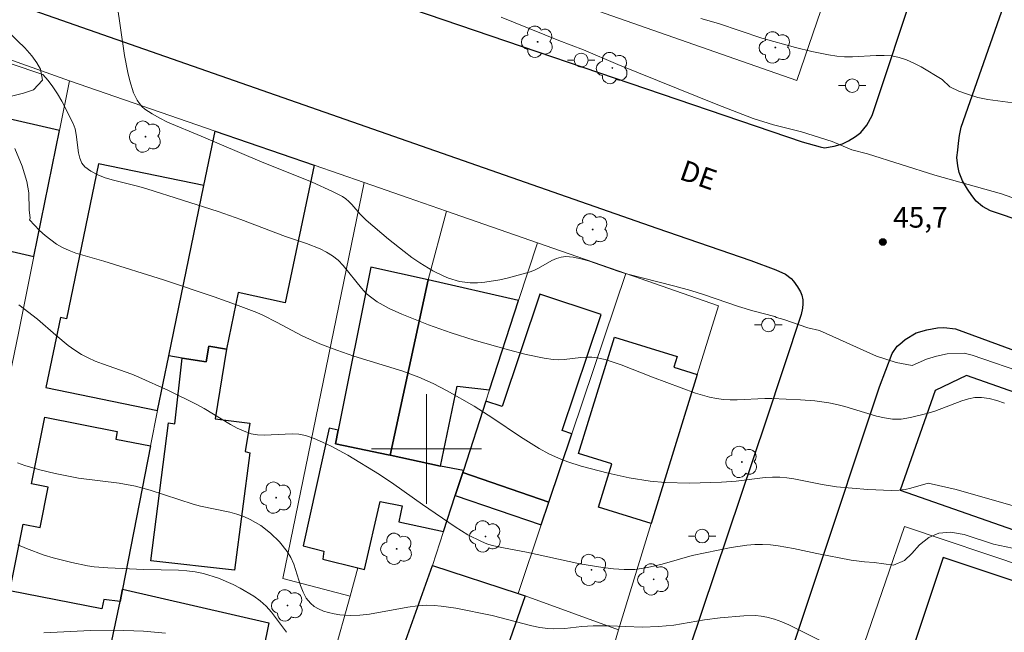
# Model space of a CAD drawing. Units: metres. Extents: x 280217 to 280733, y 1672121 to 1672685.
# Drawn here: x 280370 to 280442, y 1672387 to 1672431 of the extents above; entities that cross this region are included whole.
import ezdxf

# ---------------------------------------------------------------- set-up
doc = ezdxf.new("R2010")
doc.units = ezdxf.units.M
doc.header["$MEASUREMENT"] = 0
for name, color, linetype, lineweight, true_color in [('Arvores_Isoladas', 7, 'Continuous', 18, 0x00ff33), ('Curvas_Intermediarias', 7, 'Continuous', 9, 0x783c14), ('Curvas_Mestras', 7, 'Continuous', 20, 0x783c14), ('Pto_Cotado', 7, 'Continuous', 9, 0x783c14), ('Topon_Pto_Cotado', 7, 'Continuous', 9, 0x783c14), ('Vegetacao', 7, 'Orla8', 9, 0x00ff33)]:
    doc.layers.add(name, color=color, linetype=linetype, lineweight=lineweight, true_color=true_color)
for name, color, linetype, lineweight in [('Edificacoes', 7, 'Continuous', 30), ('Malha_Coordenadas', 7, 'Continuous', 15), ('Muro_Grade', 8, 'Continuous', 20), ('Pavimentacao_Nao_Asfaltica_Mfio', 10, 'Continuous', 30), ('Poste', 7, 'Continuous', 9), ('Topon_de_Vias', 7, 'Continuous', 9)]:
    doc.layers.add(name, color=color, linetype=linetype, lineweight=lineweight)
doc.styles.add('Arial', font='arial.ttf', dxfattribs={"height": 1.5})
doc.styles.get("Standard").update_dxf_attribs({"font": 'arial.ttf'})
doc.linetypes.add('Orla8', pattern='A,6,-0.5,["V",Standard,S=1,R=0,X=-0.5,Y=-1],-0.5,6,-0.5,["V",Standard,S=1,R=0,X=-0.5,Y=-1],-0.5', length=14)

# ---------------------------------------------------------------- blocks, each defined once
blk = doc.blocks.new('Cotas')
at = {"layer": 'Pto_Cotado'}
blk.add_hatch(color=256, dxfattribs=at).paths.add_polyline_path([(0, 0.24, 1), (0, -0.24, 1)])
at = {"layer": 'Pto_Cotado', "lineweight": -3}
blk.add_lwpolyline([(0, -0.24, -1), (0, 0.24, -1)], format="xyb", close=True, dxfattribs=at)
blk = doc.blocks.new('Arvore')
at = {"layer": 'Arvores_Isoladas'}
blk.add_lwpolyline([(-0.718, 0.493, 0.872324), (-0.722, -0.551, 0.862983), (0.284, -0.827, 0.900105), (0.89, 0.029, 0.863155), (0.262, 0.861, 0.882486)], format="xyb", close=True, dxfattribs=at)
blk.add_circle((0, 0), 0.0286, dxfattribs=at)
blk = doc.blocks.new('Poste')
at = {"layer": 'Poste'}
for points in [[(-0.5, 0), (-1, 0)], [(0.5, 0), (1, 0)]]:
    blk.add_lwpolyline(points, dxfattribs=at)
blk.add_lwpolyline([(0, 0.5, 1), (0, -0.5, 1)], format="xyb", close=True, dxfattribs=at)

msp = doc.modelspace()

# ---------------------------------------------------------------- linework, layer by layer
at = {"layer": 'Curvas_Intermediarias', "flags": 128}
for points, elevation in [([(280442.678, 1672418.337), (280441.933, 1672418.588), (280437.055, 1672419.962), (280432.146, 1672421.504), (280431.015, 1672421.801), (280429.578, 1672422.418), (280427.346, 1672423.119), (280425.295, 1672423.633), (280423.814, 1672424.097), (280421.12, 1672425.134), (280413.94, 1672428.026), (280411.45, 1672429.105), (280409.66, 1672429.787), (280405.439, 1672431.487)], 46), ([(280443.108, 1672425.175), (280440.928, 1672425.471), (280440.206, 1672425.63), (280439.443, 1672425.863), (280438.81, 1672426.091), (280438.17, 1672426.389), (280437.601, 1672426.925), (280436.064, 1672427.862), (280435.543, 1672428.137), (280435.011, 1672428.371), (280434.465, 1672428.549), (280433.921, 1672428.652), (280433.363, 1672428.692), (280432.794, 1672428.689), (280431.061, 1672428.591), (280430.487, 1672428.589), (280429.921, 1672428.633), (280429.312, 1672428.723), (280428.101, 1672428.965), (280426.896, 1672429.264), (280424.461, 1672429.947), (280421.287, 1672431.011), (280420.005, 1672431.387)], 47), ([(280369.637, 1672428.098), (280372.025, 1672427.311), (280372.407, 1672426.874), (280372.762, 1672426.397), (280373.092, 1672425.887), (280373.401, 1672425.357), (280374.228, 1672423.737), (280374.371, 1672423.348), (280374.46, 1672422.922), (280374.619, 1672421.595), (280374.711, 1672421.195), (280374.859, 1672420.845), (280375.086, 1672420.562), (280375.522, 1672420.244), (280376.025, 1672419.986), (280376.581, 1672419.776), (280377.172, 1672419.6), (280379.013, 1672419.14), (280379.598, 1672418.965), (280384.8, 1672417.309), (280386.465, 1672416.718), (280389.722, 1672415.489), (280391.255, 1672414.974), (280392.244, 1672414.581), (280392.711, 1672414.345), (280393.153, 1672414.072), (280393.553, 1672413.752), (280393.917, 1672413.382), (280395.252, 1672411.722), (280395.612, 1672411.341), (280396.004, 1672411.006), (280396.411, 1672410.728), (280396.839, 1672410.475), (280397.283, 1672410.244), (280398.206, 1672409.832), (280400.157, 1672409.056), (280401.81, 1672408.458), (280403.486, 1672407.926), (280405.98, 1672407.217), (280407.278, 1672406.889), (280408.583, 1672406.623), (280409.238, 1672406.523), (280409.635, 1672406.496), (280410.036, 1672406.511), (280411.251, 1672406.657), (280411.653, 1672406.691), (280412.051, 1672406.692), (280412.441, 1672406.646), (280413.029, 1672406.51), (280414.189, 1672406.135), (280416.484, 1672405.224), (280419.604, 1672404.07), (280420.634, 1672403.769), (280421.156, 1672403.663), (280421.648, 1672403.604), (280422.145, 1672403.581), (280422.647, 1672403.584), (280424.669, 1672403.677), (280425.172, 1672403.672), (280427.268, 1672403.58), (280428.312, 1672403.494), (280429.346, 1672403.354), (280429.93, 1672403.233), (280430.51, 1672403.08), (280432.814, 1672402.389), (280433.391, 1672402.26), (280433.971, 1672402.175), (280434.295, 1672402.159), (280434.622, 1672402.176), (280435.28, 1672402.281), (280436.585, 1672402.61), (280437.076, 1672402.753), (280439.026, 1672403.511), (280439.51, 1672403.653), (280439.992, 1672403.741), (280440.473, 1672403.754), (280441.031, 1672403.68), (280441.587, 1672403.539), (280442.142, 1672403.344)], 44), ([(280443.978, 1672395.503), (280438.616, 1672397.03), (280436.581, 1672397.49), (280435.319, 1672397.128), (280434.897, 1672397.035), (280434.476, 1672396.988), (280433.905, 1672396.974), (280432.182, 1672397.03), (280429.889, 1672397.244), (280428.851, 1672397.408), (280426.787, 1672397.826), (280426.27, 1672397.896), (280425.751, 1672397.935), (280425.224, 1672397.938), (280424.696, 1672397.909), (280422.578, 1672397.658), (280421.517, 1672397.571), (280419.165, 1672397.512), (280417.404, 1672397.558), (280416.307, 1672397.654), (280414.77, 1672397.892), (280413.249, 1672398.225), (280411.282, 1672398.749), (280410.317, 1672399.06), (280409.844, 1672399.237), (280408.928, 1672399.65), (280408.224, 1672400.034), (280406.856, 1672400.887), (280404.843, 1672402.247), (280403.477, 1672403.111), (280401.497, 1672404.239), (280400.484, 1672404.759), (280399.45, 1672405.226), (280398.281, 1672405.656), (280394.692, 1672406.754), (280393.451, 1672407.192), (280392.222, 1672407.661), (280390.936, 1672408.233), (280389.058, 1672409.241), (280388.109, 1672409.722), (280387.623, 1672409.936), (280386.081, 1672410.538), (280384.519, 1672411.096), (280380.826, 1672412.333), (280376.469, 1672413.682), (280374.424, 1672414.282), (280373.934, 1672414.467), (280373.464, 1672414.683), (280373.021, 1672414.938), (280372.596, 1672415.235), (280372.184, 1672415.563), (280371.786, 1672415.919), (280371.045, 1672416.7), (280371.096, 1672416.831), (280371.036, 1672417.423), (280371.012, 1672418.668), (280370.851, 1672419.506), (280370.512, 1672420.618), (280369.993, 1672421.897)], 43), ([(280442.725, 1672392.758), (280441.341, 1672393.046), (280439.212, 1672393.747), (280438.2, 1672393.929), (280437.36, 1672393.844), (280436.627, 1672393.541), (280435.947, 1672393.002), (280435.387, 1672392.37), (280434.852, 1672391.85), (280434.041, 1672391.527), (280432.631, 1672391.721), (280431.945, 1672391.753), (280430.973, 1672391.896), (280428.464, 1672392.363), (280426.77, 1672392.73), (280425.641, 1672392.938), (280425.076, 1672393.004), (280424.51, 1672393.031), (280423.935, 1672393.018), (280423.358, 1672392.973), (280422.203, 1672392.808), (280419.359, 1672392.225), (280417.194, 1672391.606), (280416.108, 1672391.343), (280415.181, 1672391.217), (280414.413, 1672391.204), (280413.639, 1672391.254), (280412.869, 1672391.345), (280411.182, 1672391.623), (280407.289, 1672392.473), (280405.613, 1672392.777), (280404.788, 1672392.963), (280404.388, 1672393.087), (280404, 1672393.238), (280403.024, 1672393.737), (280402.083, 1672394.324), (280399.711, 1672395.935), (280397.628, 1672397.427), (280396.57, 1672398.145), (280394.254, 1672399.541), (280393.044, 1672400.201), (280392.428, 1672400.494), (280391.804, 1672400.751), (280391.171, 1672400.966), (280390.696, 1672401.063), (280390.203, 1672401.094), (280388.172, 1672400.99), (280387.679, 1672401.017), (280387.204, 1672401.11), (280386.694, 1672401.285), (280386.198, 1672401.509), (280385.712, 1672401.77), (280383.798, 1672402.939), (280383.31, 1672403.203), (280381.184, 1672404.249), (280379.029, 1672405.233), (280378.506, 1672405.446), (280376.363, 1672406.197), (280375.838, 1672406.402), (280375.327, 1672406.632), (280374.835, 1672406.894), (280374.347, 1672407.204), (280373.877, 1672407.545), (280372.974, 1672408.29), (280371.641, 1672409.449), (280370.276, 1672410.507)], 42), ([(280429.587, 1672385.599), (280426.431, 1672387.168), (280425.903, 1672387.393), (280425.369, 1672387.586), (280424.827, 1672387.738), (280424.414, 1672387.813), (280423.993, 1672387.85), (280423.133, 1672387.839), (280421.401, 1672387.673), (280420.276, 1672387.531), (280418.033, 1672387.158), (280416.907, 1672387.039), (280415.723, 1672387.013), (280413.347, 1672387.096), (280412.16, 1672387.109), (280411.33, 1672387.05), (280410.085, 1672386.904), (280409.26, 1672386.868), (280408.851, 1672386.894), (280408.267, 1672386.977), (280407.687, 1672387.093), (280404.798, 1672387.852), (280402.128, 1672388.393), (280401.079, 1672388.543), (280400.554, 1672388.584), (280400.03, 1672388.595), (280399.333, 1672388.555), (280398.635, 1672388.465), (280395.842, 1672387.956), (280395.149, 1672387.879), (280394.459, 1672387.857), (280393.671, 1672387.911), (280393.265, 1672387.972), (280392.865, 1672388.06), (280392.48, 1672388.179), (280392.123, 1672388.331), (280391.802, 1672388.519), (280391.53, 1672388.746), (280391.236, 1672389.12), (280391.005, 1672389.559), (280390.816, 1672390.045), (280390.317, 1672391.596), (280390.109, 1672392.083), (280389.848, 1672392.522), (280389.287, 1672393.213), (280388.634, 1672393.851), (280387.913, 1672394.409), (280387.149, 1672394.861), (280386.669, 1672395.072), (280386.168, 1672395.241), (280385.65, 1672395.378), (280383.519, 1672395.822), (280382.997, 1672395.958), (280379.839, 1672397), (280378.773, 1672397.287), (280377.599, 1672397.497), (280374.629, 1672397.871), (280372.923, 1672398.211), (280371.8, 1672398.462), (280370.707, 1672398.78), (280370.183, 1672398.981)], 41), ([(280372.093, 1672386.587), (280375.506, 1672386.752), (280377.228, 1672386.775), (280379.373, 1672386.709), (280380.976, 1672386.575)], 39)]:
    msp.add_lwpolyline(points, dxfattribs=dict(at, elevation=elevation))
at = {"layer": 'Curvas_Mestras', "flags": 128}
for points, elevation in [([(280377.422, 1672432.55), (280377.977, 1672428.677), (280378.213, 1672427.436), (280378.365, 1672426.828), (280378.644, 1672425.97), (280378.908, 1672425.425), (280379.069, 1672425.18), (280379.254, 1672424.962), (280379.465, 1672424.778), (280379.987, 1672424.429), (280380.543, 1672424.115), (280381.126, 1672423.829), (280383.572, 1672422.811), (280387.841, 1672420.97), (280391.66, 1672419.449), (280393.147, 1672418.78), (280393.863, 1672418.405), (280394.113, 1672418.24), (280394.342, 1672418.042), (280394.554, 1672417.821), (280395.156, 1672417.104), (280395.591, 1672416.667), (280397.238, 1672415.283), (280398.359, 1672414.386), (280398.932, 1672413.961), (280399.517, 1672413.557), (280400.468, 1672412.977), (280401.215, 1672412.61), (280401.603, 1672412.453), (280402.396, 1672412.217), (280402.794, 1672412.145), (280403.189, 1672412.11), (280403.72, 1672412.111), (280404.256, 1672412.154), (280405.338, 1672412.333), (280405.879, 1672412.457), (280407.477, 1672412.885), (280407.822, 1672413.008), (280408.159, 1672413.172), (280409.149, 1672413.735), (280409.48, 1672413.885), (280409.814, 1672413.986), (280410.155, 1672414.019), (280410.701, 1672413.975), (280411.251, 1672413.87), (280411.803, 1672413.718), (280414.027, 1672412.934), (280414.583, 1672412.766), (280418.11, 1672411.877), (280419.278, 1672411.555), (280420.278, 1672411.234), (280422.76, 1672410.372), (280423.795, 1672410.069), (280425.406, 1672409.642), (280425.53, 1672409.571), (280426.055, 1672409.423), (280427.815, 1672408.832), (280428.667, 1672408.623), (280432.821, 1672406.763), (280434.235, 1672406.306), (280435.415, 1672406.089), (280436.463, 1672406.534), (280437.184, 1672406.772), (280437.954, 1672406.922), (280439.207, 1672406.981), (280439.784, 1672406.832), (280443.904, 1672405.435)], 45), ([(280389.796, 1672386.625), (280388.706, 1672388.096), (280388.308, 1672388.54), (280387.87, 1672388.927), (280387.41, 1672389.257), (280386.421, 1672389.855), (280385.901, 1672390.119), (280384.828, 1672390.571), (280383.736, 1672390.909), (280383.138, 1672391.034), (280382.528, 1672391.115), (280381.909, 1672391.161), (280379.399, 1672391.213), (280376.772, 1672391.327), (280375.776, 1672391.397), (280375.284, 1672391.462), (280374.13, 1672391.708), (280372.786, 1672392.056), (280372.119, 1672392.256), (280370.821, 1672392.725), (280370.199, 1672393)], 40)]:
    msp.add_lwpolyline(points, dxfattribs=dict(at, elevation=elevation))
at = {"layer": 'Edificacoes', "flags": 128}
for points in [[(280373.232, 1672423.21), (280364.883, 1672425.127), (280362.785, 1672415.994), (280371.374, 1672414.021)], [(280391.807, 1672420.68), (280389.687, 1672410.647), (280386.262, 1672411.408), (280385.415, 1672407.275), (280384.126, 1672407.495), (280383.923, 1672406.357), (280382.192, 1672406.625), (280381.205, 1672406.778), (280383.767, 1672419.212), (280384.583, 1672423.171)], [(280380.385, 1672402.8), (280381.205, 1672406.778), (280383.767, 1672419.212), (280376.092, 1672420.794), (280373.761, 1672409.481), (280373.3, 1672409.576), (280372.249, 1672404.477)], [(280397.352, 1672399.539), (280400.122, 1672412.318), (280395.941, 1672413.261), (280393.558, 1672401.375), (280393.358, 1672400.377), (280397.201, 1672399.571)], [(280406.715, 1672410.81), (280400.122, 1672412.318), (280397.352, 1672399.539), (280401.017, 1672398.751), (280402.235, 1672404.565), (280404.604, 1672404.314)], [(280408.922, 1672396.115), (280410.598, 1672401.099), (280409.891, 1672401.337), (280412.734, 1672409.793), (280408.267, 1672411.294), (280405.507, 1672403.084), (280404.332, 1672403.479), (280402.692, 1672398.433), (280402.638, 1672398.267)], [(280419.741, 1672405.429), (280416.391, 1672394.56), (280412.549, 1672395.744), (280413.523, 1672398.906), (280411.089, 1672399.656), (280413.703, 1672408.136), (280418.28, 1672406.726), (280418.042, 1672405.953)], [(280385.415, 1672407.275), (280384.589, 1672402.18), (280387.106, 1672401.87), (280386.785, 1672399.802), (280387.129, 1672399.707), (280385.998, 1672391.162), (280379.899, 1672391.837), (280381.179, 1672401.904), (280381.653, 1672401.834), (280382.192, 1672406.625), (280383.923, 1672406.357), (280384.126, 1672407.495)], [(280434.536, 1672397.002), (280452.114, 1672390.843), (280455.36, 1672400.108), (280444.406, 1672403.946), (280444.291, 1672403.616), (280439.367, 1672405.341), (280437.079, 1672404.259)], [(280379.879, 1672400.216), (280377.831, 1672389.775), (280377.656, 1672388.879), (280376.467, 1672389.011), (280376.333, 1672388.326), (280369.623, 1672389.643), (280370.581, 1672394.522), (280371.837, 1672394.276), (280372.414, 1672397.218), (280371.207, 1672397.455), (280372.159, 1672402.308), (280377.453, 1672401.269), (280377.344, 1672400.713)], [(280397.201, 1672399.571), (280393.358, 1672400.377), (280393.558, 1672401.375), (280392.892, 1672401.509), (280391.013, 1672392.929), (280392.51, 1672392.538), (280392.434, 1672391.969), (280395.002, 1672391.319), (280395.486, 1672391.197), (280396.612, 1672396.16), (280398.232, 1672395.853), (280397.976, 1672394.683), (280401.245, 1672393.979), (280402.099, 1672396.607), (280402.638, 1672398.267), (280402.692, 1672398.433), (280401.017, 1672398.751), (280397.352, 1672399.539)], [(280402.099, 1672396.607), (280408.367, 1672394.465), (280408.922, 1672396.115), (280402.638, 1672398.267)], [(280447.498, 1672388.817), (280446.91, 1672389.011), (280443.443, 1672390.161), (280437.663, 1672392.078), (280435.632, 1672385.953), (280445.467, 1672382.692), (280445.565, 1672382.987), (280446.472, 1672385.725)], [(280407.187, 1672389.28), (280405.156, 1672383.421), (280403.903, 1672383.837), (280403.495, 1672382.46), (280397.772, 1672384.003), (280400.439, 1672391.5), (280406.686, 1672389.462)], [(280377.831, 1672389.775), (280388.499, 1672387.315), (280387.326, 1672381.563), (280387.143, 1672381.606), (280378.573, 1672383.616), (280376.646, 1672384.068), (280377.656, 1672388.879)]]:
    msp.add_lwpolyline(points, close=True, dxfattribs=at)
at = {"layer": 'Malha_Coordenadas', "flags": 128}
for points in [[(280400, 1672404), (280400, 1672396)], [(280404, 1672400), (280396, 1672400)]]:
    msp.add_lwpolyline(points, dxfattribs=at)
at = {"layer": 'Muro_Grade', "flags": 128}
for points in [[(280431.353, 1672439.58), (280427.001, 1672426.874)], [(280402.045, 1672435.617), (280427.001, 1672426.874)], [(280362.9, 1672430.764), (280373.964, 1672426.832)], [(280373.964, 1672426.832), (280373.232, 1672423.21), (280371.374, 1672414.021), (280370.245, 1672408.441), (280368.552, 1672400.328), (280367.59, 1672395.721), (280365.734, 1672385.156)], [(280384.583, 1672423.171), (280373.964, 1672426.832)], [(280384.583, 1672423.171), (280383.767, 1672419.212), (280381.205, 1672406.778), (280380.385, 1672402.8), (280379.879, 1672400.216), (280377.831, 1672389.775), (280377.656, 1672388.879), (280376.646, 1672384.068), (280375.748, 1672379.792)], [(280395.447, 1672419.426), (280391.807, 1672420.68), (280384.583, 1672423.171)], [(280394.43, 1672389.266), (280389.525, 1672390.542), (280395.447, 1672419.426)], [(280401.467, 1672417.338), (280398.666, 1672418.316), (280395.447, 1672419.426)], [(280401.467, 1672417.338), (280400.122, 1672412.318), (280397.352, 1672399.539)], [(280408.086, 1672415.028), (280401.467, 1672417.338)], [(280408.086, 1672415.028), (280406.715, 1672410.81), (280404.604, 1672404.314), (280404.332, 1672403.479), (280402.692, 1672398.433), (280402.638, 1672398.267), (280402.099, 1672396.607), (280401.245, 1672393.979), (280400.439, 1672391.5)], [(280414.525, 1672412.78), (280408.086, 1672415.028)], [(280406.686, 1672389.462), (280408.367, 1672394.465), (280408.922, 1672396.115), (280410.598, 1672401.099), (280414.525, 1672412.78)], [(280414.001, 1672386.809), (280416.391, 1672394.56), (280419.741, 1672405.429), (280421.28, 1672410.422), (280414.525, 1672412.78)], [(280431.392, 1672384.304), (280433.457, 1672390.314), (280434.846, 1672394.333)], [(280434.846, 1672394.333), (280443.825, 1672391.324), (280447.292, 1672390.162), (280450.615, 1672389.048), (280450.909, 1672388.949), (280453.229, 1672388.172), (280461.685, 1672385.337), (280463.215, 1672384.825)], [(280394.43, 1672389.266), (280395.002, 1672391.319)], [(280400.439, 1672391.5), (280397.772, 1672384.003)], [(280406.686, 1672389.462), (280400.439, 1672391.5)], [(280408.606, 1672368.299), (280394.146, 1672373.89), (280393.515, 1672374.134), (280390.531, 1672375.288), (280391.958, 1672380.405), (280394.43, 1672389.266)], [(280414.001, 1672386.809), (280407.187, 1672389.28), (280406.686, 1672389.462)], [(280414.001, 1672386.809), (280408.606, 1672368.299)]]:
    msp.add_lwpolyline(points, dxfattribs=at)
at = {"layer": 'Pavimentacao_Nao_Asfaltica_Mfio', "flags": 128}
for points in [[(280511.882, 1672392.904), (280465.671, 1672408.86), (280442.061, 1672417.05), (280441.133, 1672417.355), (280440.533, 1672417.676), (280440.082, 1672418.061), (280439.766, 1672418.469), (280439.438, 1672418.933), (280439.077, 1672419.549), (280438.842, 1672420.163), (280438.732, 1672420.637), (280438.672, 1672421.242), (280438.732, 1672421.78), (280438.793, 1672422.3), (280438.857, 1672422.848), (280438.977, 1672423.47), (280447.531, 1672447.876), (280461.392, 1672489.144)], [(280300.043, 1672466.51), (280304.962, 1672464.82), (280341.727, 1672451.906), (280392.115, 1672434.433), (280427.402, 1672422.396), (280428.701, 1672422.016), (280429.022, 1672421.958), (280429.719, 1672422.073), (280430.338, 1672422.247), (280430.779, 1672422.466), (280431.273, 1672422.78), (280431.668, 1672423.072), (280432.117, 1672423.6), (280432.505, 1672424.299), (280433.339, 1672426.865), (280437.989, 1672440.896), (280444.739, 1672461.333), (280453.694, 1672488.569)], [(280297.335, 1672457.89), (280302.935, 1672455.903), (280374.366, 1672430.929), (280416.806, 1672416.084), (280423.657, 1672413.74), (280425.461, 1672413.048), (280426.174, 1672412.738), (280426.578, 1672412.415), (280426.749, 1672412.218), (280427.041, 1672411.819), (280427.261, 1672411.458), (280427.364, 1672411.22), (280427.43, 1672410.866), (280427.44, 1672410.57), (280427.419, 1672410.265), (280427.327, 1672409.803), (280424.772, 1672402.097), (280417.291, 1672379.833), (280408.549, 1672353.749), (280404.01, 1672340.129), (280398.999, 1672324.581)], [(280407.085, 1672326.742), (280414.016, 1672347.465), (280421.195, 1672369.022), (280428.381, 1672390.569), (280433.035, 1672404.53), (280433.947, 1672406.945), (280434.325, 1672407.48), (280434.502, 1672407.646), (280434.907, 1672407.975), (280435.703, 1672408.456), (280436.47, 1672408.67), (280437.252, 1672408.831), (280437.722, 1672408.844), (280438.563, 1672408.75), (280450.286, 1672404.458)]]:
    msp.add_lwpolyline(points, dxfattribs=at)
at = {"layer": 'Vegetacao', "flags": 128}
msp.add_lwpolyline([(280387.119, 1672359.906), (280387.604, 1672359.636), (280388.235, 1672359.148), (280388.993, 1672358.637), (280389.754, 1672358.053), (280390.453, 1672357.371), (280390.914, 1672356.703), (280391.105, 1672355.932), (280391.107, 1672355.041), (280391.003, 1672354.062), (280390.805, 1672353.143), (280389.673, 1672351.113), (280389.569, 1672350.54), (280389.287, 1672349.868), (280389.095, 1672349.149), (280389.2, 1672348.343), (280389.567, 1672347.685), (280390.135, 1672347.06), (280390.841, 1672346.599), (280391.632, 1672346.311), (280392.532, 1672346.103), (280393.467, 1672345.89), (280394.372, 1672345.631), (280395.238, 1672345.294), (280395.973, 1672344.896), (280396.501, 1672344.586), (280396.923, 1672344.196), (280397.126, 1672343.638), (280397.312, 1672342.891), (280397.366, 1672342.238), (280397.316, 1672341.712), (280397.044, 1672340.864), (280396.351, 1672340.317), (280395.687, 1672340.155), (280394.791, 1672340.096), (280393.73, 1672340.148), (280392.639, 1672340.355), (280391.576, 1672340.698), (280390.655, 1672341.202), (280389.892, 1672341.753), (280389.125, 1672342.308), (280388.338, 1672342.763), (280387.508, 1672343.162), (280386.683, 1672343.447), (280385.908, 1672343.646), (280385.242, 1672343.617), (280384.776, 1672343.408), (280384.108, 1672342.572), (280383.775, 1672341.989), (280383.455, 1672341.38), (280383.198, 1672340.811), (280383.05, 1672340.251), (280383.014, 1672339.666), (280383.061, 1672339.064), (280383.167, 1672338.533), (280383.442, 1672337.624), (280383.525, 1672336.982), (280382.819, 1672336.645), (280382.294, 1672336.535), (280381.763, 1672336.444), (280381.237, 1672336.364), (280380.724, 1672336.241), (280380.201, 1672336.062), (280379.731, 1672335.83), (280378.975, 1672335.252), (280378.192, 1672335.169), (280377.692, 1672335.468), (280377.141, 1672335.914), (280376.556, 1672336.454), (280376.026, 1672337.034), (280375.464, 1672337.663), (280375.007, 1672338.458), (280374.496, 1672339.327), (280373.831, 1672340.179), (280373.09, 1672340.977), (280372.345, 1672341.856), (280371.618, 1672342.843), (280370.793, 1672343.748), (280370.06, 1672344.516), (280369.685, 1672345.085), (280369.309, 1672345.968), (280368.621, 1672347.113), (280367.818, 1672348.214), (280367.038, 1672349.11), (280366.225, 1672349.724), (280365.338, 1672350.003), (280364.483, 1672350.235), (280363.744, 1672350.675), (280363.201, 1672351.371), (280362.812, 1672352.154), (280362.604, 1672352.842), (280362.494, 1672353.42), (280362.094, 1672354.03), (280361.335, 1672354.575), (280360.312, 1672355.211), (280359.291, 1672355.795), (280358.421, 1672356.426), (280357.846, 1672357.283), (280357.534, 1672358.362), (280357.352, 1672359.39), (280357.235, 1672360.141), (280357.218, 1672361.213), (280357.141, 1672362.119), (280357.05, 1672362.987), (280357.091, 1672363.726), (280357.371, 1672364.441), (280357.671, 1672364.967), (280357.964, 1672365.534), (280358.281, 1672366.021), (280358.541, 1672366.782), (280358.774, 1672367.302), (280359.151, 1672367.932), (280359.752, 1672368.002), (280359.792, 1672368.786), (280359.643, 1672369.664), (280359.316, 1672370.476), (280358.913, 1672371.151), (280358.378, 1672371.72), (280357.78, 1672372.107), (280357.167, 1672372.386), (280356.542, 1672372.548), (280355.848, 1672372.642), (280355.124, 1672372.633), (280354.391, 1672372.612), (280353.706, 1672372.553), (280353.105, 1672372.425), (280352.325, 1672371.694), (280351.967, 1672371.101), (280351.675, 1672370.412), (280351.401, 1672369.671), (280351.146, 1672368.915), (280350.934, 1672368.171), (280350.755, 1672367.463), (280350.475, 1672366.87), (280350.039, 1672366.373), (280349.52, 1672365.96), (280348.982, 1672365.642), (280348.395, 1672365.41), (280347.756, 1672365.309), (280347.099, 1672365.335), (280346.483, 1672365.519), (280345.885, 1672365.823), (280345.411, 1672366.321), (280345.168, 1672367.04), (280345.079, 1672367.772), (280345.074, 1672368.512), (280345.126, 1672369.323), (280345.143, 1672370.07), (280345.161, 1672370.659), (280345.284, 1672371.158), (280344.727, 1672371.533), (280344.02, 1672371.907), (280343.22, 1672372.347), (280342.332, 1672372.841), (280341.396, 1672373.384), (280340.395, 1672373.925), (280339.366, 1672374.267), (280338.425, 1672374.451), (280337.59, 1672374.429), (280336.81, 1672374.307), (280336.086, 1672374.198), (280335.366, 1672374.194), (280334.686, 1672374.357), (280334.015, 1672374.62), (280333.374, 1672374.885), (280332.802, 1672375.084), (280332.313, 1672375.53), (280331.939, 1672376.08), (280331.346, 1672376.734), (280330.704, 1672377.381), (280330.156, 1672378.105), (280329.666, 1672378.778), (280329.047, 1672379.402), (280328.376, 1672379.874), (280327.592, 1672380.318), (280326.834, 1672380.7), (280326.125, 1672381.029), (280325.49, 1672381.352), (280324.918, 1672381.663), (280324.394, 1672382.044), (280323.994, 1672382.523), (280323.734, 1672383.015), (280323.681, 1672383.591), (280323.794, 1672384.141), (280324.493, 1672384.842), (280325.123, 1672385.113), (280325.774, 1672385.378), (280326.382, 1672385.72), (280326.902, 1672386.154), (280327.306, 1672386.627), (280327.721, 1672387.263), (280327.861, 1672388.216), (280328.283, 1672389.083), (280328.596, 1672389.554), (280328.909, 1672389.988), (280329.335, 1672390.42), (280330.024, 1672390.821), (280330.824, 1672391.147), (280331.535, 1672391.087), (280332.184, 1672390.734), (280332.736, 1672390.357), (280333.371, 1672390.083), (280334.131, 1672389.945), (280335.005, 1672390.072), (280335.89, 1672390.481), (280336.604, 1672391.021), (280337.033, 1672391.665), (280337.228, 1672392.423), (280337.23, 1672393.128), (280337.071, 1672393.79), (280336.633, 1672394.364), (280335.943, 1672394.965), (280335.108, 1672395.53), (280334.264, 1672396.041), (280333.399, 1672396.355), (280332.578, 1672396.523), (280331.841, 1672396.749), (280331.297, 1672397.243), (280331.059, 1672398.017), (280330.911, 1672398.829), (280330.873, 1672399.563), (280330.945, 1672400.096), (280331.157, 1672400.653), (280331.389, 1672401.601), (280331.712, 1672402.696), (280332.208, 1672403.723), (280332.772, 1672404.493), (280333.341, 1672404.939), (280333.82, 1672405.175), (280334.284, 1672405.383), (280334.769, 1672405.593), (280335.771, 1672405.686), (280336.32, 1672405.724), (280336.82, 1672405.751), (280337.53, 1672405.867), (280338.097, 1672406.015), (280338.925, 1672406.318), (280339.564, 1672406.519), (280339.9, 1672406.68), (280340.508, 1672406.935), (280340.893, 1672407.079), (280340.908, 1672407.092), (280341.395, 1672407.746), (280341.588, 1672408.269), (280341.693, 1672408.818), (280341.737, 1672409.354), (280341.813, 1672409.7), (280342.234, 1672410.898), (280342.547, 1672412.015), (280342.804, 1672413.053), (280342.937, 1672413.927), (280343.056, 1672414.552), (280343.3, 1672415.083), (280343.597, 1672415.622), (280343.888, 1672416.088), (280344.669, 1672416.337), (280345.28, 1672415.992), (280346.088, 1672415.615), (280347.051, 1672415.415), (280348.016, 1672415.508), (280348.85, 1672415.825), (280349.551, 1672416.244), (280350.049, 1672416.575), (280350.589, 1672417.977), (280350.826, 1672419.565), (280350.885, 1672421.255), (280350.811, 1672422.483), (280350.5, 1672423.93), (280350.097, 1672424.927), (280349.606, 1672425.823), (280349.123, 1672426.636), (280348.638, 1672427.394), (280348.24, 1672428.164), (280347.865, 1672428.913), (280347.617, 1672429.444), (280347.586, 1672430.482), (280347.619, 1672431.47), (280347.634, 1672432.408), (280347.759, 1672433.402), (280348.011, 1672434.342), (280348.151, 1672435.043), (280348.275, 1672435.591), (280348.577, 1672436.123), (280349.06, 1672436.695), (280349.737, 1672437.228), (280350.356, 1672437.604), (280350.939, 1672437.834), (280351.662, 1672438.031), (280352.675, 1672437.997), (280353.806, 1672437.941), (280354.963, 1672437.822), (280356.151, 1672437.687), (280357.287, 1672437.542), (280358.311, 1672437.31), (280359.196, 1672437.055), (280359.991, 1672436.789), (280360.781, 1672436.467), (280361.502, 1672436.1), (280362.159, 1672435.755), (280362.839, 1672435.476), (280363.492, 1672435.251), (280364.135, 1672435.004), (280364.739, 1672434.695), (280365.334, 1672434.272), (280365.936, 1672433.77), (280366.562, 1672433.225), (280367.184, 1672432.666), (280367.8, 1672432.081), (280368.381, 1672431.499), (280368.981, 1672430.918), (280369.588, 1672430.339), (280370.174, 1672429.766), (280370.715, 1672429.232), (280371.215, 1672428.662), (280371.591, 1672428.139), (280371.862, 1672427.684), (280371.995, 1672426.882), (280371.339, 1672426.181), (280370.625, 1672425.937), (280369.834, 1672425.749), (280369.037, 1672425.471), (280368.32, 1672425.108), (280367.668, 1672424.731), (280367.11, 1672424.379), (280366.472, 1672424.296), (280366.005, 1672423.705), (280365.672, 1672422.893), (280365.229, 1672421.963), (280364.753, 1672421.056), (280364.262, 1672420.227), (280363.892, 1672419.692), (280363.316, 1672419.11), (280362.707, 1672418.419), (280362.347, 1672417.563), (280362.563, 1672416.625), (280363.001, 1672416.302), (280363.648, 1672416.037), (280364.373, 1672415.702), (280365.082, 1672415.124), (280365.656, 1672414.376), (280366.062, 1672413.547), (280366.236, 1672412.874), (280366.112, 1672412.271), (280365.975, 1672411.503), (280365.706, 1672410.725), (280365.336, 1672410.062), (280364.905, 1672409.534), (280364.451, 1672409.034), (280364.112, 1672408.442), (280363.858, 1672407.809), (280363.728, 1672407.144), (280363.653, 1672406.512), (280363.572, 1672405.885), (280363.414, 1672405.333), (280363.268, 1672404.759), (280362.948, 1672404.16), (280362.629, 1672403.749), (280362.18, 1672403.393), (280361.535, 1672403.105), (280360.872, 1672402.81), (280360.08, 1672402.575), (280359.114, 1672402.3), (280358.098, 1672402.022), (280357.179, 1672401.733), (280356.415, 1672401.408), (280355.684, 1672401.044), (280355.012, 1672400.658), (280354.428, 1672400.221), (280354.014, 1672399.754), (280353.585, 1672398.954), (280353.332, 1672398.187), (280353.053, 1672397.318), (280352.831, 1672396.407), (280352.711, 1672395.523), (280352.717, 1672394.56), (280352.749, 1672393.607), (280352.743, 1672392.762), (280352.731, 1672392.225), (280352.811, 1672391.399), (280353.046, 1672390.632), (280353.507, 1672389.896), (280354.132, 1672389.292), (280354.944, 1672388.664), (280355.881, 1672388.07), (280356.819, 1672387.645), (280357.774, 1672387.295), (280358.758, 1672387.047), (280359.739, 1672386.873), (280360.679, 1672386.646), (280361.54, 1672386.334), (280362.271, 1672385.979), (280362.872, 1672385.618), (280363.313, 1672385.282), (280363.848, 1672384.472), (280364.177, 1672383.916), (280364.539, 1672383.334), (280364.871, 1672382.655), (280365.165, 1672381.941), (280365.271, 1672381.253), (280365.294, 1672380.516), (280365.272, 1672379.803), (280365.208, 1672379.153), (280365.098, 1672378.564), (280364.961, 1672377.995), (280364.665, 1672377.255), (280364.56, 1672376.69), (280364.428, 1672376.088), (280364.331, 1672375.455), (280364.317, 1672374.741), (280364.321, 1672373.991), (280364.319, 1672373.193), (280364.347, 1672372.442), (280364.405, 1672371.771), (280364.561, 1672370.95), (280364.796, 1672370.342), (280365.142, 1672369.662), (280365.649, 1672369.023), (280366.212, 1672368.451), (280366.899, 1672367.943), (280367.57, 1672367.532), (280368.258, 1672367.142), (280368.941, 1672366.841), (280369.598, 1672366.592), (280370.27, 1672366.385), (280371.05, 1672366.15), (280371.957, 1672365.973), (280372.912, 1672365.736), (280373.835, 1672365.43), (280374.663, 1672365.119), (280375.402, 1672364.798), (280375.955, 1672364.6), (280376.819, 1672364.129), (280377.652, 1672363.839), (280378.543, 1672363.493), (280379.479, 1672363.153), (280380.386, 1672362.85), (280381.23, 1672362.575), (280381.98, 1672362.307), (280382.695, 1672362.004), (280383.369, 1672361.703), (280383.963, 1672361.446), (280384.507, 1672361.212), (280385.048, 1672361.016), (280385.517, 1672360.801), (280386.06, 1672360.546)], close=True, dxfattribs=at)

# ---------------------------------------------------------------- block references
at = {"layer": 'Arvores_Isoladas'}
for p in [(280408.101, 1672429.682), (280425.431, 1672429.275), (280413.55, 1672427.77), (280379.516, 1672422.768), (280412.114, 1672416.001), (280422.993, 1672399.047), (280389.038, 1672396.443), (280404.295, 1672393.613), (280397.826, 1672392.71), (280412.023, 1672391.175), (280416.566, 1672390.485), (280389.867, 1672388.585)]:
    msp.add_blockref('Arvore', p, dxfattribs=at)
at = {"layer": 'Poste'}
for p in [(280411.277, 1672428.345), (280431.046, 1672426.486), (280424.925, 1672409.035), (280420.094, 1672393.643)]:
    msp.add_blockref('Poste', p, dxfattribs=at)
at = {"layer": 'Pto_Cotado'}
msp.add_blockref('Cotas', (280433.276, 1672415.085, 45.7), dxfattribs=at)

# ---------------------------------------------------------------- texts
at = {"layer": 'Topon_de_Vias', "style": 'Arial'}
msp.add_text('DE', height=1.5, rotation=340.57763, dxfattribs=at).set_placement((280418.35, 1672419.696))
at = {"layer": 'Topon_Pto_Cotado', "style": 'Arial'}
msp.add_text('45,7', height=1.5, dxfattribs=at).set_placement((280434.027, 1672416.133, 45.7))

doc.saveas('drawing.dxf')
